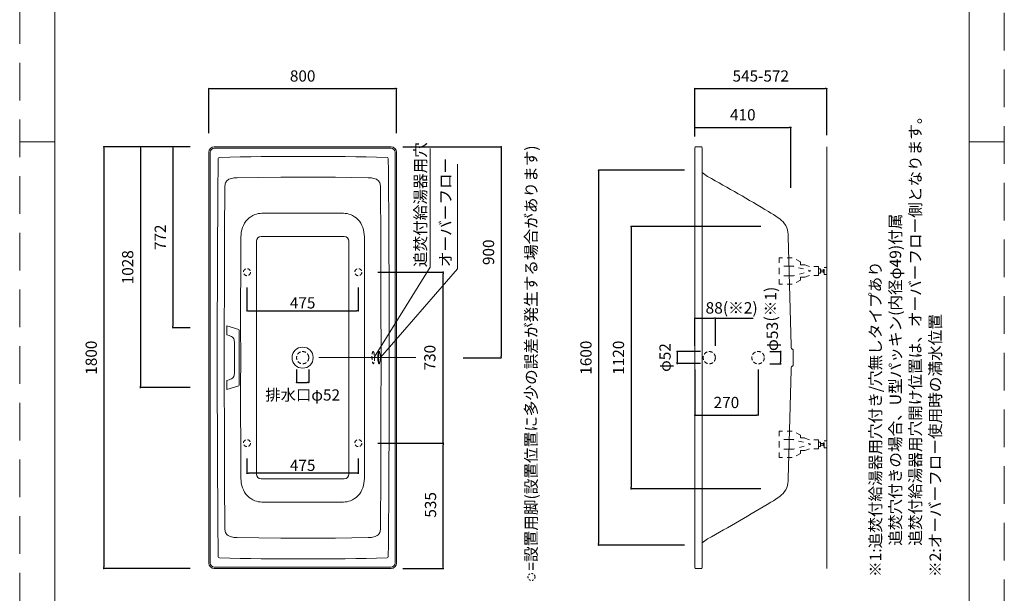
# Model space of a CAD drawing. Units: millimetres. Extents: x -495 to 4200, y -1603 to 5940.
# Drawn here: x 0 to 4200, y 1042 to 3491 of the extents above; entities that cross this region are included whole.
import ezdxf

# ---------------------------------------------------------------- set-up
doc = ezdxf.new("R2010")
doc.units = ezdxf.units.MM
doc.header["$LTSCALE"] = 50.8
doc.header["$PDMODE"] = 1
doc.header["$PDSIZE"] = -2
for name, pattern in [('AI-Linetype-419', [11.151313, 11.148844, -0.002469]), ('AI-Linetype-420', [11.151313, 11.148844, -0.002469]), ('AI-Linetype-421', [11.151313, 11.148844, -0.002469]), ('AI-Linetype-422', [11.151313, 11.148844, -0.002469]), ('AI-Linetype-423', [11.151313, 11.148844, -0.002469]), ('AI-Linetype-424', [11.151313, 11.148844, -0.002469]), ('AI-Linetype-453', [11.151313, 11.148844, -0.002469]), ('AI-Linetype-508', [11.151313, 11.148844, -0.002469]), ('AI-Linetype-509', [11.151313, 11.148844, -0.002469]), ('AI-Linetype-510', [11.151313, 11.148844, -0.002469]), ('AI-Linetype-511', [11.151313, 11.148844, -0.002469]), ('AI-Linetype-512', [11.151313, 11.148844, -0.002469]), ('AI-Linetype-513', [11.151313, 11.148844, -0.002469]), ('AI-Linetype-514', [11.151313, 11.148844, -0.002469]), ('AI-Linetype-515', [11.151313, 11.148844, -0.002469]), ('AI-Linetype-516', [11.151313, 11.148844, -0.002469]), ('AI-Linetype-517', [11.151313, 11.148844, -0.002469]), ('AI-Linetype-518', [11.151313, 11.148844, -0.002469]), ('AI-Linetype-519', [11.151313, 11.148844, -0.002469]), ('AI-Linetype-520', [11.151313, 11.148844, -0.002469]), ('AI-Linetype-521', [11.151313, 11.148844, -0.002469]), ('AI-Linetype-631', [11.151313, 11.148844, -0.002469]), ('AI-Linetype-632', [11.151313, 11.148844, -0.002469]), ('AI-Linetype-633', [11.151313, 11.148844, -0.002469]), ('AI-Linetype-634', [11.151313, 11.148844, -0.002469]), ('AI-Linetype-635', [11.151313, 11.148844, -0.002469]), ('AI-Linetype-636', [11.151313, 11.148844, -0.002469]), ('AI-Linetype-637', [11.151313, 11.148844, -0.002469]), ('AI-Linetype-638', [11.151313, 11.148844, -0.002469]), ('AI-Linetype-639', [11.151313, 11.148844, -0.002469]), ('AI-Linetype-640', [11.151313, 11.148844, -0.002469]), ('AI-Linetype-641', [11.151313, 11.148844, -0.002469]), ('AI-Linetype-642', [11.151313, 11.148844, -0.002469]), ('AI-Linetype-643', [11.151313, 11.148844, -0.002469]), ('AI-Linetype-644', [11.151313, 11.148844, -0.002469]), ('AI-Linetype-645', [11.151313, 11.148844, -0.002469]), ('AI-Linetype-646', [11.151313, 11.148844, -0.002469]), ('AI-Linetype-647', [11.151313, 11.148844, -0.002469]), ('AI-Linetype-648', [11.151313, 11.148844, -0.002469]), ('AI-Linetype-649', [11.151313, 11.148844, -0.002469]), ('AI-Linetype-650', [11.151313, 11.148844, -0.002469]), ('AI-Linetype-651', [11.151313, 11.148844, -0.002469]), ('AI-Linetype-652', [11.151313, 11.148844, -0.002469]), ('AI-Linetype-653', [11.151313, 11.148844, -0.002469]), ('AI-Linetype-654', [11.151313, 11.148844, -0.002469]), ('HIDDEN', [9.525, 6.35, -3.175]), ('STYLE_01', [0.83328, 0.41656, -0.41672]), ('STYLE_11', [0.277778, 0.138889, -0.138889])]:
    doc.linetypes.add(name, pattern=pattern)
doc.layers.add('DIM', color=3, linetype='Continuous', lineweight=13)
doc.layers.add('MODEL', color=7, linetype='Continuous', lineweight=20)
doc.layers.add('PRINT BORDER', color=4, linetype='Continuous', lineweight=20, plot=False)
doc.styles.add('ＭＳ ゴシック', font='msgothic.ttc', dxfattribs={"bigfont": 'ＭＳ ゴシック'})
doc.dimstyles.new('T-form線あり', dxfattribs={"dimtxt": 48, "dimasz": 7, "dimexe": 0, "dimexo": 50, "dimgap": 30, "dimtad": 1, "dimdec": 1, "dimzin": 11, "dimdsep": 46, "dimtxsty": 'ＭＳ ゴシック', "dimblk": 'DOT', "dimcen": 0, "dimazin": 0, "dimtfac": 1, "dimtdec": 1, "dimtix": 1, "dimtmove": 0, "dimatfit": 0, "dimldrblk": 'DOT', "dimfxl": 1, "dimfrac": 2, "dimtolj": 1, "dimtzin": 11, "dimarcsym": 0})
doc.dimstyles.new('Tform長さ固定', dxfattribs={"dimtxt": 48.865234, "dimasz": 7.999512, "dimexe": 0, "dimexo": 50, "dimgap": 0.5, "dimtad": 1, "dimdec": 1, "dimzin": 11, "dimdsep": 46, "dimtxsty": 'ＭＳ ゴシック', "dimblk": 'DOT', "dimcen": 0, "dimazin": 0, "dimtfac": 1, "dimtdec": 1, "dimtix": 1, "dimtmove": 0, "dimatfit": 0, "dimldrblk": 'DOT', "dimfxl": 1, "dimfrac": 2, "dimtolj": 1, "dimtzin": 11, "dimarcsym": 0})

# ---------------------------------------------------------------- blocks, each defined once
blk = doc.blocks.new('グループ-15')
at = {"color": 7, "linetype": 'STYLE_01', "lineweight": 5}
for points in [[(1270.6, -1356.8), (1270.6, -1337.4), (1231.2, -1337.4), (1209.9, -1329.8), (1193.7, -1329.8), (1193.7, -1317), (1158.2, -1300.7), (1102.9, -1300.7), (1102.9, -1356.8)], [(1270.6, -1356.8), (1270.6, -1376.2), (1231.2, -1376.2), (1209.9, -1383.8), (1193.7, -1383.8), (1193.7, -1396.6), (1158.2, -1412.9), (1102.9, -1412.9), (1102.9, -1356.8)]]:
    blk.add_lwpolyline(points, dxfattribs=at)
blk = doc.blocks.new('グループ-16')
at = {"color": 7, "linetype": 'STYLE_01', "lineweight": 5}
for p, q in [((1143.6, -1336.8), (1102.9, -1336.8)), ((1143.6, -1376.8), (1102.9, -1376.8))]:
    blk.add_line(p, q, dxfattribs=at)
at = {"color": 7, "linetype": 'STYLE_01', "lineweight": 5, "flags": 128}
blk.add_lwpolyline([(1143.6, -1336.8), (1163.3, -1336.8), (1237.9, -1356.8), (1163.3, -1376.8), (1143.6, -1376.8)], dxfattribs=at)
at = {"color": 7, "linetype": 'STYLE_01', "lineweight": 5}
for points in [[(1294.3, -1341.8), (1305.3, -1341.8), (1305.3, -1371.8), (1294.3, -1371.8)], [(1270.6, -1347.3), (1278.1, -1347.3), (1278.1, -1366.3), (1270.6, -1366.3)], [(1278.1, -1352.8), (1291.3, -1352.8), (1291.3, -1360.8), (1278.1, -1360.8)], [(1291.3, -1350.2), (1294.3, -1350.2), (1294.3, -1363.4), (1291.3, -1363.4)]]:
    blk.add_lwpolyline(points, close=True, dxfattribs=at)
at = {"color": 20, "linetype": 'Continuous', "lineweight": 5}
blk.add_point((1115.5, -1401.8), dxfattribs=at)
at = {"color": 7}
blk.add_blockref('グループ-15', (0, 0), dxfattribs=at)
blk = doc.blocks.new('_DOT')
at = {"color": 0, "linetype": 'ByBlock', "lineweight": -2}
blk.add_line((-0.5, 0), (-1, 0), dxfattribs=at)
at = {"color": 0, "linetype": 'ByBlock', "lineweight": -2, "const_width": 0.5}
blk.add_lwpolyline([(-0.25, 0, 1), (0.25, 0, 1)], format="xyb", close=True, dxfattribs=at)
blk = doc.blocks.new('*D42')
at = {"layer": 'Defpoints', "color": 0}
for p in [(1181, 2047.8), (1233, 2047.8), (1233, 1942.2)]:
    blk.add_point(p, dxfattribs=at)
at = {"layer": 'DIM', "color": 0, "linetype": 'Continuous', "lineweight": -2}
for p, q in [((1181, 1997.8), (1181, 1942.2)), ((1233, 1997.8), (1233, 1942.2)), ((1188, 1942.2), (1226, 1942.2))]:
    blk.add_line(p, q, dxfattribs=at)
at = {"layer": 'DIM', "color": 0, "lineweight": -2, "xscale": 7, "yscale": 7, "zscale": 7, "rotation": 180}
blk.add_blockref('_DOT', (1181, 1942.2), dxfattribs=at)
at = {"layer": 'DIM', "color": 0, "lineweight": -2, "xscale": 7, "yscale": 7, "zscale": 7}
blk.add_blockref('_DOT', (1233, 1942.2), dxfattribs=at)
at = {"layer": 'DIM', "color": 0, "linetype": 'Continuous', "insert": (1207, 1888.6), "char_height": 48, "attachment_point": 5, "style": 'ＭＳ ゴシック'}
blk.add_mtext('\\A1;排水口φ52', dxfattribs=at)
blk = doc.blocks.new('*D43')
at = {"layer": 'Defpoints', "color": 0}
for p in [(1584, 2947.8), (1841.6, 2047.8), (2053.8, 2047.8)]:
    blk.add_point(p, dxfattribs=at)
at = {"layer": 'DIM', "color": 0, "linetype": 'Continuous', "lineweight": -2}
for p, q in [((1634, 2947.8), (2053.8, 2947.8)), ((2053.8, 2940.8), (2053.8, 2054.8)), ((1891.6, 2047.8), (2053.8, 2047.8))]:
    blk.add_line(p, q, dxfattribs=at)
at = {"layer": 'DIM', "color": 0, "lineweight": -2, "xscale": 7, "yscale": 7, "zscale": 7}
for p, rotation in [((2053.8, 2947.8), 90), ((2053.8, 2047.8), 270)]:
    blk.add_blockref('_DOT', p, dxfattribs=dict(at, rotation=rotation))
at = {"layer": 'DIM', "color": 0, "linetype": 'Continuous', "insert": (1999.8, 2497.8), "char_height": 48, "attachment_point": 5, "rotation": 90, "style": 'ＭＳ ゴシック'}
blk.add_mtext('\\A1;900', dxfattribs=at)
blk = doc.blocks.new('*D44')
at = {"layer": 'Defpoints', "color": 0}
for p in [(1607, 3196.5), (807, 2955.8), (1607, 2955.8)]:
    blk.add_point(p, dxfattribs=at)
at = {"layer": 'DIM', "color": 0, "linetype": 'Continuous', "lineweight": -2}
for p, q in [((807, 3005.8), (807, 3196.5)), ((814, 3196.5), (1600, 3196.5)), ((1607, 3005.8), (1607, 3196.5))]:
    blk.add_line(p, q, dxfattribs=at)
at = {"layer": 'DIM', "color": 0, "lineweight": -2, "xscale": 7, "yscale": 7, "zscale": 7, "rotation": 180}
blk.add_blockref('_DOT', (807, 3196.5), dxfattribs=at)
at = {"layer": 'DIM', "color": 0, "lineweight": -2, "xscale": 7, "yscale": 7, "zscale": 7}
blk.add_blockref('_DOT', (1607, 3196.5), dxfattribs=at)
at = {"layer": 'DIM', "color": 0, "linetype": 'Continuous', "insert": (1207, 3250.5), "char_height": 48, "attachment_point": 5, "style": 'ＭＳ ゴシック'}
blk.add_mtext('\\A1;800', dxfattribs=at)
blk = doc.blocks.new('*D48')
at = {"layer": 'Defpoints', "color": 0}
for p in [(3211.8, 2607.8), (2608.2, 1487.8), (3211.8, 1487.8)]:
    blk.add_point(p, dxfattribs=at)
at = {"layer": 'DIM', "color": 0, "linetype": 'Continuous', "lineweight": -2}
for p, q in [((3161.8, 2607.8), (2608.2, 2607.8)), ((2608.2, 2600.8), (2608.2, 1494.8)), ((3161.8, 1487.8), (2608.2, 1487.8))]:
    blk.add_line(p, q, dxfattribs=at)
at = {"layer": 'DIM', "color": 0, "lineweight": -2, "xscale": 7, "yscale": 7, "zscale": 7}
for p, rotation in [((2608.2, 2607.8), 90), ((2608.2, 1487.8), 270)]:
    blk.add_blockref('_DOT', p, dxfattribs=dict(at, rotation=rotation))
at = {"layer": 'DIM', "color": 0, "linetype": 'Continuous', "insert": (2554.2, 2047.8), "char_height": 48, "attachment_point": 5, "rotation": 90, "style": 'ＭＳ ゴシック'}
blk.add_mtext('\\A1;1120', dxfattribs=at)
blk = doc.blocks.new('*D49')
at = {"layer": 'Defpoints', "color": 0}
for p in [(2885.9, 2847.8), (2469.5, 1247.8), (2885.9, 1247.8)]:
    blk.add_point(p, dxfattribs=at)
at = {"layer": 'DIM', "color": 0, "linetype": 'Continuous', "lineweight": -2}
for p, q in [((2835.9, 2847.8), (2469.5, 2847.8)), ((2469.5, 2840.8), (2469.5, 1254.8)), ((2835.9, 1247.8), (2469.5, 1247.8))]:
    blk.add_line(p, q, dxfattribs=at)
at = {"layer": 'DIM', "color": 0, "lineweight": -2, "xscale": 7, "yscale": 7, "zscale": 7}
for p, rotation in [((2469.5, 2847.8), 90), ((2469.5, 1247.8), 270)]:
    blk.add_blockref('_DOT', p, dxfattribs=dict(at, rotation=rotation))
at = {"layer": 'DIM', "color": 0, "linetype": 'Continuous', "insert": (2415.5, 2047.8), "char_height": 48, "attachment_point": 5, "rotation": 90, "style": 'ＭＳ ゴシック'}
blk.add_mtext('\\A1;1600', dxfattribs=at)
blk = doc.blocks.new('*D50')
at = {"layer": 'Defpoints', "color": 0}
for p in [(3442.7, 3196.5), (2879.6, 2941.7), (3442.7, 2947.8)]:
    blk.add_point(p, dxfattribs=at)
at = {"layer": 'DIM', "color": 0, "linetype": 'Continuous', "lineweight": -2}
for p, q in [((2879.6, 2991.7), (2879.6, 3196.5)), ((2886.6, 3196.5), (3435.7, 3196.5)), ((3442.7, 2997.8), (3442.7, 3196.5))]:
    blk.add_line(p, q, dxfattribs=at)
at = {"layer": 'DIM', "color": 0, "lineweight": -2, "xscale": 7, "yscale": 7, "zscale": 7, "rotation": 180}
blk.add_blockref('_DOT', (2879.6, 3196.5), dxfattribs=at)
at = {"layer": 'DIM', "color": 0, "lineweight": -2, "xscale": 7, "yscale": 7, "zscale": 7}
blk.add_blockref('_DOT', (3442.7, 3196.5), dxfattribs=at)
at = {"layer": 'DIM', "color": 0, "linetype": 'Continuous', "insert": (3161.1, 3250.5), "char_height": 48, "attachment_point": 5, "style": 'ＭＳ ゴシック'}
blk.add_mtext('\\A1;545-572', dxfattribs=at)
blk = doc.blocks.new('*D52')
at = {"layer": 'Defpoints', "color": 0}
for p in [(3289.6, 3030.8), (2879.6, 2941.8), (3289.6, 2722.5)]:
    blk.add_point(p, dxfattribs=at)
at = {"layer": 'DIM', "color": 0, "linetype": 'Continuous', "lineweight": -2}
for p, q in [((2879.6, 2991.8), (2879.6, 3030.8)), ((2886.6, 3030.8), (3282.6, 3030.8)), ((3289.6, 2772.5), (3289.6, 3030.8))]:
    blk.add_line(p, q, dxfattribs=at)
at = {"layer": 'DIM', "color": 0, "lineweight": -2, "xscale": 7, "yscale": 7, "zscale": 7, "rotation": 180}
blk.add_blockref('_DOT', (2879.6, 3030.8), dxfattribs=at)
at = {"layer": 'DIM', "color": 0, "lineweight": -2, "xscale": 7, "yscale": 7, "zscale": 7}
blk.add_blockref('_DOT', (3289.6, 3030.8), dxfattribs=at)
at = {"layer": 'DIM', "color": 0, "linetype": 'Continuous', "insert": (3084.6, 3084.8), "char_height": 48, "attachment_point": 5, "style": 'ＭＳ ゴシック'}
blk.add_mtext('\\A1;410', dxfattribs=at)
blk = doc.blocks.new('*D53')
at = {"layer": 'Defpoints', "color": 0}
for p in [(2954.6, 2074.3), (2804.7, 2022.3), (2954.6, 2022.3)]:
    blk.add_point(p, dxfattribs=at)
at = {"layer": 'DIM', "color": 0, "linetype": 'Continuous', "lineweight": -2}
for p, q in [((2904.6, 2074.3), (2804.7, 2074.3)), ((2804.7, 2067.3), (2804.7, 2029.3)), ((2904.6, 2022.3), (2804.7, 2022.3))]:
    blk.add_line(p, q, dxfattribs=at)
at = {"layer": 'DIM', "color": 0, "lineweight": -2, "xscale": 7, "yscale": 7, "zscale": 7}
for p, rotation in [((2804.7, 2074.3), 90), ((2804.7, 2022.3), 270)]:
    blk.add_blockref('_DOT', p, dxfattribs=dict(at, rotation=rotation))
at = {"layer": 'DIM', "color": 0, "linetype": 'Continuous', "insert": (2752.8, 2048.3), "char_height": 48, "attachment_point": 5, "rotation": 90, "style": 'ＭＳ ゴシック'}
blk.add_mtext('\\A1;φ52', dxfattribs=at)
blk = doc.blocks.new('*D55')
at = {"layer": 'Defpoints', "color": 0}
for p in [(3150, 2074.4), (3150, 2021.4), (3245.7, 2021.4)]:
    blk.add_point(p, dxfattribs=at)
at = {"layer": 'DIM', "color": 0, "linetype": 'Continuous', "lineweight": -2}
for p, q in [((3200, 2074.4), (3245.7, 2074.4)), ((3245.7, 2066.4), (3245.7, 2029.4)), ((3200, 2021.4), (3245.7, 2021.4))]:
    blk.add_line(p, q, dxfattribs=at)
at = {"layer": 'DIM', "color": 0, "lineweight": -2, "xscale": 7.99951171875, "yscale": 7.99951171875, "zscale": 7.99951171875}
for p, rotation in [((3245.7, 2074.4), 90), ((3245.7, 2021.4), 270)]:
    blk.add_blockref('_DOT', p, dxfattribs=dict(at, rotation=rotation))
at = {"layer": 'DIM', "color": 0, "linetype": 'Continuous', "insert": (3210.1, 2138.4), "char_height": 48.87, "attachment_point": 5, "rotation": 90, "style": 'ＭＳ ゴシック'}
blk.add_mtext('\\A1;φ53', dxfattribs=at)
blk = doc.blocks.new('*D61')
at = {"layer": 'Defpoints', "color": 0}
for p in [(777.3, 2947.8), (514.8, 1919.8), (777.3, 1919.8)]:
    blk.add_point(p, dxfattribs=at)
at = {"layer": 'DIM', "color": 0, "linetype": 'Continuous', "lineweight": -2}
for p, q in [((727.3, 2947.8), (514.8, 2947.8)), ((514.8, 2940.8), (514.8, 1926.8)), ((727.3, 1919.8), (514.8, 1919.8))]:
    blk.add_line(p, q, dxfattribs=at)
at = {"layer": 'DIM', "color": 0, "lineweight": -2, "xscale": 7, "yscale": 7, "zscale": 7}
for p, rotation in [((514.8, 2947.8), 90), ((514.8, 1919.8), 270)]:
    blk.add_blockref('_DOT', p, dxfattribs=dict(at, rotation=rotation))
at = {"layer": 'DIM', "color": 0, "linetype": 'Continuous', "insert": (460.8, 2433.8), "char_height": 48, "attachment_point": 5, "rotation": 90, "style": 'ＭＳ ゴシック'}
blk.add_mtext('\\A1;1028', dxfattribs=at)
blk = doc.blocks.new('*D62')
at = {"layer": 'Defpoints', "color": 0}
for p in [(777.3, 2947.8), (359.1, 1147.8), (777.3, 1147.8)]:
    blk.add_point(p, dxfattribs=at)
at = {"layer": 'DIM', "color": 0, "linetype": 'Continuous', "lineweight": -2}
for p, q in [((727.3, 2947.8), (359.1, 2947.8)), ((359.1, 2940.8), (359.1, 1154.8)), ((727.3, 1147.8), (359.1, 1147.8))]:
    blk.add_line(p, q, dxfattribs=at)
at = {"layer": 'DIM', "color": 0, "lineweight": -2, "xscale": 7, "yscale": 7, "zscale": 7}
for p, rotation in [((359.1, 2947.8), 90), ((359.1, 1147.8), 270)]:
    blk.add_blockref('_DOT', p, dxfattribs=dict(at, rotation=rotation))
at = {"layer": 'DIM', "color": 0, "linetype": 'Continuous', "insert": (305.1, 2047.8), "char_height": 48, "attachment_point": 5, "rotation": 90, "style": 'ＭＳ ゴシック'}
blk.add_mtext('\\A1;1800', dxfattribs=at)
blk = doc.blocks.new('*D63')
at = {"layer": 'Defpoints', "color": 0}
for p in [(777.3, 2947.8), (653.6, 2175.8), (777.3, 2175.8)]:
    blk.add_point(p, dxfattribs=at)
at = {"layer": 'DIM', "color": 0, "linetype": 'Continuous', "lineweight": -2}
for p, q in [((727.3, 2947.8), (653.6, 2947.8)), ((653.6, 2940.8), (653.6, 2182.8)), ((727.3, 2175.8), (653.6, 2175.8))]:
    blk.add_line(p, q, dxfattribs=at)
at = {"layer": 'DIM', "color": 0, "lineweight": -2, "xscale": 7, "yscale": 7, "zscale": 7}
for p, rotation in [((653.6, 2947.8), 90), ((653.6, 2175.8), 270)]:
    blk.add_blockref('_DOT', p, dxfattribs=dict(at, rotation=rotation))
at = {"layer": 'DIM', "color": 0, "linetype": 'Continuous', "insert": (599.6, 2561.8), "char_height": 48, "attachment_point": 5, "rotation": 90, "style": 'ＭＳ ゴシック'}
blk.add_mtext('\\A1;772', dxfattribs=at)
blk = doc.blocks.new('*D64')
at = {"layer": 'Defpoints', "color": 0}
for p in [(2967.6, 2216.2), (2879.6, 2047.8), (2967.6, 2047.8)]:
    blk.add_point(p, dxfattribs=at)
at = {"layer": 'DIM', "color": 0, "linetype": 'Continuous', "lineweight": -2}
for p, q in [((2879.6, 2097.8), (2879.6, 2216.2)), ((2886.6, 2216.2), (2960.6, 2216.2)), ((2967.6, 2097.8), (2967.6, 2216.2)), ((2967.6, 2216.2), (3129.3, 2216.2))]:
    blk.add_line(p, q, dxfattribs=at)
at = {"layer": 'DIM', "color": 0, "lineweight": -2, "xscale": 7, "yscale": 7, "zscale": 7, "rotation": 180}
blk.add_blockref('_DOT', (2879.6, 2216.2), dxfattribs=at)
at = {"layer": 'DIM', "color": 0, "lineweight": -2, "xscale": 7, "yscale": 7, "zscale": 7}
blk.add_blockref('_DOT', (2967.6, 2216.2), dxfattribs=at)
at = {"layer": 'DIM', "color": 0, "linetype": 'Continuous', "insert": (3083.7, 2270.2), "char_height": 48, "attachment_point": 5, "style": 'ＭＳ ゴシック'}
blk.add_mtext('\\A1; ', dxfattribs=at)
blk = doc.blocks.new('*D68')
at = {"layer": 'Defpoints', "color": 0}
for p in [(2879.6, 2047.8), (3149.6, 2047.8), (3149.6, 1802.5)]:
    blk.add_point(p, dxfattribs=at)
at = {"layer": 'DIM', "color": 0, "linetype": 'Continuous', "lineweight": -2}
for p, q in [((2879.6, 1997.8), (2879.6, 1802.5)), ((3149.6, 1997.8), (3149.6, 1802.5)), ((2886.6, 1802.5), (3142.6, 1802.5))]:
    blk.add_line(p, q, dxfattribs=at)
at = {"layer": 'DIM', "color": 0, "lineweight": -2, "xscale": 7, "yscale": 7, "zscale": 7, "rotation": 180}
blk.add_blockref('_DOT', (2879.6, 1802.5), dxfattribs=at)
at = {"layer": 'DIM', "color": 0, "lineweight": -2, "xscale": 7, "yscale": 7, "zscale": 7}
blk.add_blockref('_DOT', (3149.6, 1802.5), dxfattribs=at)
at = {"layer": 'DIM', "color": 0, "linetype": 'Continuous', "insert": (3014.6, 1856.5), "char_height": 48, "attachment_point": 5, "style": 'ＭＳ ゴシック'}
blk.add_mtext('\\A1;270', dxfattribs=at)
blk = doc.blocks.new('*D78')
at = {"layer": 'Defpoints', "color": 0}
for p in [(969.5, 2397.9), (1444.5, 2397.8), (1444.5, 2247.8)]:
    blk.add_point(p, dxfattribs=at)
at = {"layer": 'DIM', "color": 0, "linetype": 'Continuous', "lineweight": -2}
for p, q in [((969.5, 2347.9), (969.5, 2247.8)), ((1444.5, 2347.8), (1444.5, 2247.8)), ((976.5, 2247.8), (1437.5, 2247.8))]:
    blk.add_line(p, q, dxfattribs=at)
at = {"layer": 'DIM', "color": 0, "lineweight": -2, "xscale": 7, "yscale": 7, "zscale": 7, "rotation": 180}
blk.add_blockref('_DOT', (969.5, 2247.8), dxfattribs=at)
at = {"layer": 'DIM', "color": 0, "lineweight": -2, "xscale": 7, "yscale": 7, "zscale": 7}
blk.add_blockref('_DOT', (1444.5, 2247.8), dxfattribs=at)
at = {"layer": 'DIM', "color": 0, "linetype": 'Continuous', "insert": (1207, 2281.8), "char_height": 48, "attachment_point": 5, "style": 'ＭＳ ゴシック'}
blk.add_mtext('\\A1;475', dxfattribs=at)
blk = doc.blocks.new('*D79')
at = {"layer": 'Defpoints', "color": 0}
for p in [(1477, 2412.8), (1806.5, 2412.8), (1477, 1682.8)]:
    blk.add_point(p, dxfattribs=at)
at = {"layer": 'DIM', "color": 0, "linetype": 'Continuous', "lineweight": -2}
for p, q in [((1527, 2412.8), (1806.5, 2412.8)), ((1806.5, 1689.8), (1806.5, 2405.8)), ((1527, 1682.8), (1806.5, 1682.8))]:
    blk.add_line(p, q, dxfattribs=at)
at = {"layer": 'DIM', "color": 0, "lineweight": -2, "xscale": 7, "yscale": 7, "zscale": 7}
for p, rotation in [((1806.5, 2412.8), 90), ((1806.5, 1682.8), 270)]:
    blk.add_blockref('_DOT', p, dxfattribs=dict(at, rotation=rotation))
at = {"layer": 'DIM', "color": 0, "linetype": 'Continuous', "insert": (1749.6, 2047.8), "char_height": 48, "attachment_point": 5, "rotation": 90, "style": 'ＭＳ ゴシック'}
blk.add_mtext('\\A1;730', dxfattribs=at)
blk = doc.blocks.new('*D80')
at = {"layer": 'Defpoints', "color": 0}
for p in [(1477, 1682.8), (1806.5, 1682.8), (1584, 1147.8)]:
    blk.add_point(p, dxfattribs=at)
at = {"layer": 'DIM', "color": 0, "linetype": 'Continuous', "lineweight": -2}
for p, q in [((1527, 1682.8), (1806.5, 1682.8)), ((1806.5, 1154.8), (1806.5, 1675.8)), ((1634, 1147.8), (1806.5, 1147.8))]:
    blk.add_line(p, q, dxfattribs=at)
at = {"layer": 'DIM', "color": 0, "lineweight": -2, "xscale": 7, "yscale": 7, "zscale": 7}
for p, rotation in [((1806.5, 1682.8), 90), ((1806.5, 1147.8), 270)]:
    blk.add_blockref('_DOT', p, dxfattribs=dict(at, rotation=rotation))
at = {"layer": 'DIM', "color": 0, "linetype": 'Continuous', "insert": (1752.5, 1419.3), "char_height": 48, "attachment_point": 5, "rotation": 90, "style": 'ＭＳ ゴシック'}
blk.add_mtext('\\A1;535', dxfattribs=at)
blk = doc.blocks.new('*D81')
at = {"layer": 'Defpoints', "color": 0}
for p in [(969.5, 1667.8), (1444.5, 1667.8), (969.5, 1554.3)]:
    blk.add_point(p, dxfattribs=at)
at = {"layer": 'DIM', "color": 0, "linetype": 'Continuous', "lineweight": -2}
for p, q in [((969.5, 1617.8), (969.5, 1554.3)), ((1444.5, 1617.8), (1444.5, 1554.3)), ((1437.5, 1554.3), (976.5, 1554.3))]:
    blk.add_line(p, q, dxfattribs=at)
at = {"layer": 'DIM', "color": 0, "lineweight": -2, "xscale": 7, "yscale": 7, "zscale": 7, "rotation": 180}
blk.add_blockref('_DOT', (969.5, 1554.3), dxfattribs=at)
at = {"layer": 'DIM', "color": 0, "lineweight": -2, "xscale": 7, "yscale": 7, "zscale": 7}
blk.add_blockref('_DOT', (1444.5, 1554.3), dxfattribs=at)
at = {"layer": 'DIM', "color": 0, "linetype": 'Continuous', "insert": (1207, 1588.3), "char_height": 48, "attachment_point": 5, "style": 'ＭＳ ゴシック'}
blk.add_mtext('\\A1;475', dxfattribs=at)

msp = doc.modelspace()

# ---------------------------------------------------------------- linework, layer by layer
at = {"layer": 'DIM', "linetype": 'Continuous'}
for p, q in [((1750.39, 2434.42), (1750.39, 2940.14)), ((1867.28, 2426.98), (1867.28, 2874.58)), ((1513.2, 2051.94), (1750.39, 2434.42)), ((1538.5, 2047.84), (1867.28, 2426.98)), ((1690.47, 2047.84), (1276.61, 2047.84))]:
    msp.add_line(p, q, dxfattribs=at)
at = {"layer": 'DIM', "linetype": 'HIDDEN', "ltscale": 0.05}
msp.add_circle((3149.66, 2047.84), 26.5, dxfattribs=at)
at = {"layer": 'DIM', "color": 7, "linetype": 'STYLE_11'}
msp.add_circle((2183.2, 1111.45), 15, dxfattribs=at)
at = {"layer": 'MODEL'}
for p, q in [((1584, 2947.84), (830, 2947.84)), ((1584, 2941.84), (830, 2941.84)), ((2879.61, 1153.84), (2879.61, 2941.84)), ((2885.61, 2947.84), (2905.61, 2947.84)), ((2911.61, 2941.84), (2911.61, 2932.84)), ((807, 1170.84), (807, 2924.84)), ((813, 1170.84), (813, 2924.84)), ((1601, 2924.84), (1601, 1170.84)), ((1607, 2924.84), (1607, 1170.84)), ((1032.89, 2664.29), (1381.11, 2664.29)), ((3194.64, 2671.21), (3204.75, 2665.16)), ((943.67, 2563.26), (943.67, 2513.26)), ((1384.5, 2564.84), (1029.5, 2564.84)), ((1470.34, 2563.26), (1470.34, 2513.26)), ((3290.83, 2100.28), (3278.66, 2564.92)), ((1009.5, 2544.84), (1009.5, 1550.84)), ((1404.5, 2544.84), (1404.5, 1550.84)), ((3291.04, 2091.72), (3290.83, 2100.28)), ((3295.53, 2084.13), (3295.82, 2083.96)), ((3299.82, 2018.65), (3299.82, 2077.04)), ((3290.83, 1995.41), (3278.66, 1530.76)), ((3291.04, 2003.96), (3290.83, 1995.41)), ((3295.53, 2011.56), (3295.82, 2011.72)), ((943.67, 1532.42), (943.67, 1582.42)), ((1470.34, 1532.42), (1470.34, 1582.42)), ((1384.5, 1530.84), (1029.5, 1530.84)), ((1032.89, 1431.4), (1381.11, 1431.4)), ((1584, 1153.84), (830, 1153.84)), ((1584, 1147.84), (830, 1147.84)), ((2885.61, 1147.84), (2905.61, 1147.84)), ((2911.61, 1153.84), (2911.61, 1162.84))]:
    msp.add_line(p, q, dxfattribs=at)
at = {"layer": 'MODEL', "linetype": 'AI-Linetype-453'}
msp.add_line((3442.67, 2947.84), (3442.67, 1147.84), dxfattribs=at)
at = {"layer": 'MODEL', "linetype": 'Continuous'}
msp.add_line((2911.61, 2932.84), (2911.61, 1162.84), dxfattribs=at)
at = {"layer": 'MODEL', "linetype": 'AI-Linetype-650'}
msp.add_line((883.03, 2183.8), (883.03, 2144.84), dxfattribs=at)
at = {"layer": 'MODEL', "linetype": 'AI-Linetype-509'}
msp.add_line((884.09, 2183.8), (884.09, 2144.83), dxfattribs=at)
at = {"layer": 'MODEL', "linetype": 'AI-Linetype-510'}
msp.add_line((935.12, 2168.45), (884.09, 2183.8), dxfattribs=at)
at = {"layer": 'MODEL', "linetype": 'AI-Linetype-520'}
msp.add_line((884.09, 2144.83), (893.56, 2141.98), dxfattribs=at)
at = {"layer": 'MODEL', "linetype": 'AI-Linetype-521'}
msp.add_line((936.67, 2155.6), (936.55, 2166.38), dxfattribs=at)
at = {"layer": 'MODEL', "linetype": 'AI-Linetype-652'}
msp.add_line((936.62, 2162.49), (936.56, 2166.53), dxfattribs=at)
at = {"layer": 'MODEL', "linetype": 'AI-Linetype-653'}
msp.add_line((936.69, 2152.71), (936.64, 2159.24), dxfattribs=at)
at = {"layer": 'MODEL', "linetype": 'AI-Linetype-422'}
msp.add_line((936.67, 2145.61), (936.68, 2152.71), dxfattribs=at)
at = {"layer": 'MODEL', "linetype": 'AI-Linetype-423'}
msp.add_line((936.67, 2142.97), (936.67, 2145.61), dxfattribs=at)
at = {"layer": 'MODEL', "linetype": 'AI-Linetype-424'}
msp.add_line((936.67, 2140.32), (936.67, 2142.97), dxfattribs=at)
at = {"layer": 'MODEL', "linetype": 'AI-Linetype-651'}
msp.add_line((936.7, 2138.95), (936.69, 2152.71), dxfattribs=at)
at = {"layer": 'MODEL', "linetype": 'AI-Linetype-519'}
msp.add_line((893.56, 2141.98), (899.16, 2140.2), dxfattribs=at)
at = {"layer": 'MODEL', "linetype": 'AI-Linetype-518'}
msp.add_line((899.16, 2140.2), (903.89, 2138.22), dxfattribs=at)
at = {"layer": 'MODEL', "linetype": 'AI-Linetype-517'}
msp.add_line((903.89, 2138.22), (907.77, 2135.75), dxfattribs=at)
at = {"layer": 'MODEL', "linetype": 'AI-Linetype-516'}
msp.add_line((907.77, 2135.75), (910.84, 2132.65), dxfattribs=at)
at = {"layer": 'MODEL', "linetype": 'AI-Linetype-515'}
msp.add_line((910.84, 2132.65), (913.12, 2128.95), dxfattribs=at)
at = {"layer": 'MODEL', "linetype": 'AI-Linetype-514'}
msp.add_line((913.12, 2128.95), (914.62, 2124.79), dxfattribs=at)
at = {"layer": 'MODEL', "linetype": 'AI-Linetype-513'}
msp.add_line((914.62, 2124.79), (915.48, 2120.14), dxfattribs=at)
at = {"layer": 'MODEL', "linetype": 'AI-Linetype-512'}
msp.add_line((915.48, 2120.14), (915.83, 2115.03), dxfattribs=at)
at = {"layer": 'MODEL', "linetype": 'AI-Linetype-511'}
msp.add_line((915.83, 2115.03), (915.9, 2109.35), dxfattribs=at)
at = {"layer": 'MODEL', "linetype": 'AI-Linetype-508'}
msp.add_line((915.9, 2047.83), (915.9, 2109.35), dxfattribs=at)
at = {"layer": 'MODEL', "linetype": 'AI-Linetype-654'}
msp.add_line((936.7, 2047.83), (936.7, 2138.95), dxfattribs=at)
at = {"layer": 'MODEL', "linetype": 'AI-Linetype-636'}
msp.add_line((915.89, 2047.83), (915.89, 1986.33), dxfattribs=at)
at = {"layer": 'MODEL', "linetype": 'AI-Linetype-635'}
msp.add_line((936.7, 2047.83), (936.7, 1956.72), dxfattribs=at)
at = {"layer": 'MODEL', "linetype": 'AI-Linetype-641'}
msp.add_line((914.62, 1970.9), (915.47, 1975.55), dxfattribs=at)
at = {"layer": 'MODEL', "linetype": 'AI-Linetype-640'}
msp.add_line((915.47, 1975.55), (915.83, 1980.66), dxfattribs=at)
at = {"layer": 'MODEL', "linetype": 'AI-Linetype-639'}
msp.add_line((915.83, 1980.66), (915.89, 1986.33), dxfattribs=at)
at = {"layer": 'MODEL', "linetype": 'AI-Linetype-631'}
msp.add_line((883.03, 1911.88), (883.03, 1950.85), dxfattribs=at)
at = {"layer": 'MODEL', "linetype": 'AI-Linetype-648'}
msp.add_line((884.09, 1950.85), (893.56, 1953.71), dxfattribs=at)
at = {"layer": 'MODEL', "linetype": 'AI-Linetype-637'}
msp.add_line((884.09, 1911.88), (884.09, 1950.85), dxfattribs=at)
at = {"layer": 'MODEL', "linetype": 'AI-Linetype-647'}
msp.add_line((893.56, 1953.71), (899.17, 1955.48), dxfattribs=at)
at = {"layer": 'MODEL', "linetype": 'AI-Linetype-646'}
msp.add_line((899.17, 1955.48), (903.88, 1957.47), dxfattribs=at)
at = {"layer": 'MODEL', "linetype": 'AI-Linetype-645'}
msp.add_line((903.88, 1957.47), (907.77, 1959.95), dxfattribs=at)
at = {"layer": 'MODEL', "linetype": 'AI-Linetype-644'}
msp.add_line((907.77, 1959.95), (910.85, 1963.04), dxfattribs=at)
at = {"layer": 'MODEL', "linetype": 'AI-Linetype-643'}
msp.add_line((910.85, 1963.04), (913.13, 1966.72), dxfattribs=at)
at = {"layer": 'MODEL', "linetype": 'AI-Linetype-642'}
msp.add_line((913.13, 1966.72), (914.62, 1970.9), dxfattribs=at)
at = {"layer": 'MODEL', "linetype": 'AI-Linetype-649'}
msp.add_line((936.67, 1940.08), (936.56, 1929.29), dxfattribs=at)
at = {"layer": 'MODEL', "linetype": 'AI-Linetype-633'}
msp.add_line((936.62, 1933.2), (936.56, 1929.15), dxfattribs=at)
at = {"layer": 'MODEL', "linetype": 'AI-Linetype-634'}
msp.add_line((936.69, 1942.97), (936.64, 1936.43), dxfattribs=at)
at = {"layer": 'MODEL', "linetype": 'AI-Linetype-421'}
msp.add_line((936.67, 1955.34), (936.67, 1952.69), dxfattribs=at)
at = {"layer": 'MODEL', "linetype": 'AI-Linetype-420'}
msp.add_line((936.67, 1952.69), (936.67, 1950.06), dxfattribs=at)
at = {"layer": 'MODEL', "linetype": 'AI-Linetype-419'}
msp.add_line((936.67, 1950.06), (936.68, 1942.97), dxfattribs=at)
at = {"layer": 'MODEL', "linetype": 'AI-Linetype-632'}
msp.add_line((936.7, 1956.72), (936.69, 1942.97), dxfattribs=at)
at = {"layer": 'MODEL', "linetype": 'AI-Linetype-638'}
msp.add_line((935.11, 1927.23), (884.09, 1911.88), dxfattribs=at)
at = {"layer": 'MODEL', "color": 7, "linetype": 'Continuous', "flags": 128}
msp.add_lwpolyline([(4050, 5790), (150, 5790), (150, 190), (4050, 190), (4050, 5790)], dxfattribs=at)
at = {"layer": 'MODEL'}
for points in [[(875.59, 2780.9), (875.87, 2785.74), (876.7, 2790.4), (878.13, 2794.71), (880.12, 2798.55), (882.61, 2801.88), (885.5, 2804.74), (888.73, 2807.17), (892.25, 2809.22), (897.33, 2811.43), (902.79, 2813.12), (908.61, 2814.36), (913.17, 2815.03), (917.9, 2815.51), (922.76, 2815.82), (927.7, 2815.99)], [(1486.31, 2815.99), (1346.72, 2817.96), (1207.01, 2818.62), (1113.86, 2818.33), (1020.75, 2817.45), (927.7, 2815.99)], [(1486.31, 2815.99), (1491.15, 2815.82), (1495.95, 2815.52), (1500.65, 2815.05), (1505.23, 2814.39), (1511.08, 2813.15), (1516.61, 2811.45), (1521.75, 2809.22), (1525.3, 2807.15), (1528.55, 2804.7), (1531.45, 2801.83), (1533.92, 2798.49), (1535.89, 2794.67), (1537.31, 2790.39), (1538.13, 2785.75), (1538.42, 2780.9)], [(875.59, 2780.9), (874.13, 2572.76), (873.15, 2364.55), (872.66, 2156.34)], [(1538.42, 2780.9), (1540.08, 2536.59), (1541.08, 2292.22), (1541.42, 2047.84)], [(3204.75, 2665.2), (3215.23, 2658.87), (3225.61, 2652.38), (3235.73, 2645.52), (3243.16, 2639.9), (3250.22, 2633.8), (3256.74, 2627.16), (3262.54, 2619.92), (3267.65, 2611.67), (3271.74, 2602.84), (3274.8, 2593.63), (3276.86, 2584.19), (3278.11, 2574.58), (3278.66, 2564.92)], [(971.83, 2637.86), (965.18, 2630.11), (959.42, 2621.68), (954.57, 2612.71), (950.63, 2603.3), (947.59, 2593.56), (945.43, 2583.59), (944.13, 2573.46), (943.67, 2563.26)], [(1470.34, 2563.26), (1469.88, 2573.46), (1468.58, 2583.59), (1466.42, 2593.56), (1463.38, 2603.3), (1459.44, 2612.71), (1454.59, 2621.68), (1448.82, 2630.11), (1442.18, 2637.86)], [(943.67, 2513.26), (942.56, 2178.99), (942.61, 2047.84)], [(1471.39, 2047.84), (1471.45, 2178.99), (1470.34, 2513.26)], [(872.66, 2156.34), (872.59, 2047.86), (872.59, 2047.84)], [(1527.25, 2047.84), (1527.33, 2052.18), (1527.57, 2056.42), (1527.96, 2060.42), (1528.5, 2064.06), (1529.15, 2067.24), (1529.92, 2069.87), (1530.77, 2071.88), (1531.67, 2073.2), (1532.61, 2073.81), (1533.56, 2073.67), (1534.49, 2072.81), (1535.36, 2071.23), (1536.17, 2068.99), (1536.89, 2066.15), (1537.49, 2062.79), (1537.96, 2059.01), (1538.29, 2054.91), (1538.44, 2051.41), (1538.5, 2047.84)], [(1530.2, 2047.84), (1530.19, 2049.49), (1530.33, 2053.82), (1530.63, 2057.99), (1531.08, 2061.86), (1531.66, 2065.34), (1532.36, 2068.32), (1533.16, 2070.72), (1534.04, 2072.47), (1534.4, 2072.88)], [(872.66, 1939.34), (872.59, 2047.83), (872.59, 2047.84)], [(943.67, 1582.42), (942.56, 1916.69), (942.61, 2047.84)], [(1471.39, 2047.84), (1471.45, 1916.69), (1470.34, 1582.42)], [(1527.25, 2047.84), (1527.33, 2043.51), (1527.57, 2039.27), (1527.96, 2035.27), (1528.5, 2031.63), (1529.15, 2028.45), (1529.92, 2025.82), (1530.77, 2023.81), (1531.67, 2022.49), (1532.61, 2021.88), (1533.56, 2022.02), (1534.49, 2022.88), (1535.36, 2024.46), (1536.17, 2026.69), (1536.89, 2029.54), (1537.49, 2032.89), (1537.96, 2036.68), (1538.29, 2040.78), (1538.44, 2044.28), (1538.5, 2047.84)], [(1530.2, 2047.84), (1530.19, 2046.2), (1530.33, 2041.86), (1530.63, 2037.7), (1531.08, 2033.82), (1531.66, 2030.35), (1532.36, 2027.37), (1533.16, 2024.97), (1534.04, 2023.22), (1534.4, 2022.8)], [(1538.42, 1314.79), (1540.08, 1559.1), (1541.08, 1803.47), (1541.42, 2047.84)], [(875.59, 1314.79), (874.13, 1522.93), (873.15, 1731.14), (872.66, 1939.34)], [(971.83, 1457.83), (965.18, 1465.58), (959.42, 1474.01), (954.57, 1482.98), (950.63, 1492.39), (947.59, 1502.12), (945.43, 1512.09), (944.13, 1522.22), (943.67, 1532.42)], [(1470.34, 1532.42), (1469.88, 1522.22), (1468.58, 1512.09), (1466.42, 1502.12), (1463.38, 1492.39), (1459.44, 1482.98), (1454.59, 1474.01), (1448.82, 1465.58), (1442.18, 1457.83)], [(3204.75, 1430.49), (3215.23, 1436.81), (3225.61, 1443.31), (3235.73, 1450.17), (3243.16, 1455.78), (3250.22, 1461.88), (3256.74, 1468.53), (3262.54, 1475.77), (3267.65, 1484.01), (3271.74, 1492.84), (3274.8, 1502.06), (3276.86, 1511.5), (3278.11, 1521.1), (3278.66, 1530.76)], [(875.59, 1314.79), (875.87, 1309.95), (876.7, 1305.29), (878.13, 1300.97), (880.12, 1297.14), (882.61, 1293.8), (885.5, 1290.95), (888.73, 1288.52), (892.25, 1286.47), (897.33, 1284.26), (902.79, 1282.57), (908.61, 1281.33), (913.17, 1280.66), (917.9, 1280.18), (922.76, 1279.87), (927.7, 1279.7)], [(1486.31, 1279.7), (1491.15, 1279.86), (1495.95, 1280.17), (1500.65, 1280.64), (1505.23, 1281.3), (1511.08, 1282.53), (1516.61, 1284.23), (1521.75, 1286.46), (1525.3, 1288.53), (1528.55, 1290.98), (1531.45, 1293.86), (1533.92, 1297.19), (1535.89, 1301.02), (1537.31, 1305.3), (1538.13, 1309.94), (1538.42, 1314.79)], [(1486.31, 1279.7), (1346.72, 1277.72), (1207.01, 1277.06), (1113.86, 1277.36), (1020.75, 1278.24), (927.7, 1279.7)]]:
    msp.add_lwpolyline(points, dxfattribs=at)
at = {"layer": 'MODEL', "linetype": 'HIDDEN', "ltscale": 0.05}
for centre, radius in [((969.47, 2412.84), 15), ((1444.47, 2412.84), 15), ((1207, 2047.84), 26), ((2941.61, 2047.84), 26), ((969.47, 1682.84), 15), ((1444.47, 1682.84), 15)]:
    msp.add_circle(centre, radius, dxfattribs=at)
at = {"layer": 'MODEL'}
msp.add_circle((1207, 2047.84), 45, dxfattribs=at)
for centre, radius, start, end in [((830, 2924.84), 23, 90, 180), ((830, 2924.84), 17, 90, 180), ((1584, 2924.84), 23, 0, 90), ((1584, 2924.84), 17, 0, 90), ((2885.61, 2941.84), 6, 89.99533, 181.79792), ((2905.61, 2941.84), 6, 359.99533, 90.00466), ((851.75, 2897.92), 5, 91.35001, 179.45865), ((1206.97, -12183.32), 15090.42, 88.63147, 91.349291), ((1567.26, 2897.8), 5, 0.54135, 88.63147), ((90871.45, 2047.84), 90028.71, 179.458954, 179.999992), ((-88452.44, 2047.84), 90028.71, 360, 0.540985), ((2980.77, 2906.47), 97, 224.52362, 241.09575), ((-753.96, -3876.09), 7645.82, 58.906333, 61.162034), ((1033.78, 2578.8), 85.59, 111.50309, 136.37171), ((1033.55, 2578.53), 85.76, 90.43891, 111.29241), ((1380.46, 2578.53), 85.76, 68.70746, 89.56122), ((1380.23, 2578.8), 85.59, 43.62827, 68.49692), ((1029.5, 2544.84), 20, 90, 180), ((1384.5, 2544.84), 20, 0, 90), ((3300.03, 2091.92), 9, 181.25967, 239.99614), ((3291.82, 2077.04), 8, 0.00174, 59.99789), ((90871.45, 2047.85), 90028.71, 180, 180.541039), ((-88452.44, 2047.85), 90028.71, 359.459015, 360), ((3291.82, 2018.65), 8, 300.00186, 359.9978), ((3300.03, 2003.76), 9, 120.00404, 178.74071), ((1029.5, 1550.84), 20, 180, 270), ((1384.5, 1550.84), 20, 270, 0), ((1033.78, 1516.88), 85.59, 223.62826, 248.49692), ((1033.55, 1517.16), 85.76, 248.7076, 269.5611), ((1380.46, 1517.16), 85.76, 270.43875, 291.29254), ((1380.23, 1516.88), 85.59, 291.50307, 316.37172), ((-862.48, 8163.73), 7866.31, 298.856046, 301.134189), ((2980.77, 1189.22), 97, 118.903, 135.47639), ((851.75, 1197.77), 5, 180.54135, 268.64999), ((1206.97, 16279.01), 15090.42, 268.650711, 271.368515), ((1567.26, 1197.89), 5, 271.36853, 359.45935), ((830, 1170.84), 23, 180, 270), ((830, 1170.84), 17, 180, 270), ((1584, 1170.84), 17, 270, 0), ((1584, 1170.84), 23, 270, 0), ((2885.61, 1153.84), 6, 178.20149, 270.00465), ((2905.61, 1153.84), 6, 269.99533, 0.00467)]:
    msp.add_arc(centre, radius, start, end, dxfattribs=at)
at = {"layer": 'MODEL', "linetype": 'HIDDEN', "ltscale": 0.05}
msp.add_ellipse((1508.09, 2047.91), major_axis=(-0.47, 25.89), ratio=0.2089282, dxfattribs=at)
at = {"layer": 'MODEL', "color": 20, "linetype": 'Continuous'}
msp.add_point((1104.73, 1565.81), dxfattribs=at)
at = {"layer": 'MODEL', "color": 7, "linetype": 'Continuous'}
for p in [(751.32, 1281.98), (1111.38, 1222.92)]:
    msp.add_point(p, dxfattribs=at)
at = {"layer": 'PRINT BORDER', "color": 4, "linetype": 'HIDDEN', "ltscale": 0.5}
for p, q in [((0, 2970), (150, 2970)), ((4200, 2970), (4050, 2970))]:
    msp.add_line(p, q, dxfattribs=at)
at = {"layer": 'PRINT BORDER', "linetype": 'HIDDEN', "ltscale": 0.5}
msp.add_lwpolyline([(0, 0), (0, 5940), (4200, 5940), (4200, 0)], close=True, dxfattribs=at)

# ---------------------------------------------------------------- block references
at = {"layer": 'MODEL', "linetype": 'HIDDEN', "ltscale": 0.05}
for p in [(2137.39, 3774.66), (2137.39, 3034.66)]:
    msp.add_blockref('グループ-16', p, dxfattribs=at)

# ---------------------------------------------------------------- texts
at = {"layer": 'DIM', "color": 7, "char_height": 55.5625, "attachment_point": 1, "rotation": 90, "style": 'ＭＳ ゴシック'}
for s, insert, line_spacing_factor in [('{\\fメイリオ|b0|i0|c0|p0;\\H0.8795x;※\\fＭＳ ゴシック|b0|i0|c0|p0;1:追焚付給湯器用穴付き/穴無しタイプあり\\P\u3000\u3000追焚穴付きの場合、U型パッキン(内径φ49)付属\\P\u3000\u3000追焚付給湯器用穴開け位置は、オーバーフロー側となります。\\P\\fメイリオ|b0|i0|c0|p0;※\\fＭＳ ゴシック|b0|i0|c0|p0;2:オーバーフロー使用時の満水位置}', (3625.99, 1111.58), 1.043769), ('{\\H0.8795x;\\l=設置用脚(設置位置に多少の誤差が発生する場合があります)}', (2157.2, 1138.57), 0.782827)]:
    msp.add_mtext(s, dxfattribs=dict(at, insert=insert, line_spacing_factor=line_spacing_factor))
at = {"layer": 'DIM', "attachment_point": 1, "rotation": 90, "line_spacing_factor": 0.782827, "style": 'ＭＳ ゴシック'}
for s, insert, char_height in [('追焚付給湯器用穴', (1684.92, 2434.42), 48.865), ('{\\H0.8795x;\\lオーバーフロー}', (1792.16, 2434.42), 55.5625), ('{(\\fメイリオ|b0|i0|c0|p0;※\\fＭＳ ゴシック|b0|i0|c0|p0;1)}', (3178.33, 2202.01), 48.8652)]:
    msp.add_mtext(s, dxfattribs=dict(at, insert=insert, char_height=char_height))
at = {"layer": 'DIM', "insert": (2925.45, 2284.81), "char_height": 48.865, "attachment_point": 1, "line_spacing_factor": 0.782827, "style": 'ＭＳ ゴシック'}
msp.add_mtext('88(※2)', dxfattribs=at)

# ---------------------------------------------------------------- dimensions: what is measured, and where the dimension line sits
at = {"layer": 'DIM', "linetype": 'Continuous'}
for base, p1, p2, override, picture, middle in [((1607, 3196.48), (807, 2955.83), (1607, 2955.83), {"dimpost": '<>'}, '*D44', (1207, 3250.48)), ((3289.61, 3030.85), (2879.61, 2941.84), (3289.61, 2722.51), {"dimpost": '<>'}, '*D52', (3084.61, 3084.85)), ((1444.47, 2247.84), (969.47, 2397.85), (1444.47, 2397.84), {"dimgap": 10, "dimpost": '<>', "dimtxsty": 'ＭＳ ゴシック', "dimtmove": 2}, '*D78', (1206.97, 2281.84)), ((3149.61, 1802.54), (2879.61, 2047.84), (3149.61, 2047.84), {"dimpost": '<>'}, '*D68', (3014.61, 1856.54)), ((969.47, 1554.31), (1444.47, 1667.84), (969.47, 1667.84), {"dimgap": 10, "dimpost": '<>', "dimtxsty": 'ＭＳ ゴシック', "dimtmove": 2}, '*D81', (1206.97, 1588.31))]:
    dim = msp.add_linear_dim(base=base, p1=p1, p2=p2, dimstyle='T-form線あり', override=override, dxfattribs=at)
    dim.commit()
    dim.dimension.update_dxf_attribs({"geometry": picture, "text_midpoint": middle})
for base, p1, p2, text, picture, middle in [((3442.67, 3196.48), (2879.61, 2941.66), (3442.67, 2947.84), '545-572', '*D50', (3161.14, 3196.48)), ((2967.61, 2216.2), (2879.61, 2047.84), (2967.61, 2047.84), ' ', '*D64', (3083.73, 2216.2))]:
    dim = msp.add_linear_dim(base=base, p1=p1, p2=p2, text=text, dimstyle='T-form線あり', override={"dimpost": '<>'}, dxfattribs=at)
    dim.commit()
    dim.dimension.update_dxf_attribs({"geometry": picture, "text_midpoint": middle, "dimtype": 160})
for base, p1, p2, picture, middle in [((359.14, 1147.84), (777.32, 2947.84), (777.32, 1147.84), '*D62', (305.14, 2047.84)), ((514.82, 1919.84), (777.32, 2947.84), (777.32, 1919.84), '*D61', (460.82, 2433.84)), ((653.65, 2175.84), (777.32, 2947.84), (777.32, 2175.84), '*D63', (599.65, 2561.84)), ((2053.78, 2047.84), (1584, 2947.84), (1841.57, 2047.84), '*D43', (1999.78, 2497.84)), ((2469.48, 1247.84), (2885.88, 2847.84), (2885.88, 1247.84), '*D49', (2415.48, 2047.84)), ((2608.23, 1487.84), (3211.8, 2607.84), (3211.8, 1487.84), '*D48', (2554.23, 2047.84))]:
    dim = msp.add_linear_dim(base=base, p1=p1, p2=p2, angle=90, dimstyle='T-form線あり', override={"dimpost": '<>'}, dxfattribs=at)
    dim.commit()
    dim.dimension.update_dxf_attribs({"geometry": picture, "text_midpoint": middle})
for base, p1, p2, angle, dimstyle, override, picture, middle in [((1806.5, 2412.84), (1476.97, 1682.84), (1476.97, 2412.84), 90, 'T-form線あり', {"dimgap": 10, "dimpost": '<>', "dimtxsty": 'ＭＳ ゴシック', "dimtmove": 2}, '*D79', (1749.61, 2047.84)), ((3245.68, 2021.37), (3150.03, 2074.37), (3150.03, 2021.37), 90, 'Tform長さ固定', {"dimgap": 10, "dimpost": 'φ<>', "dimtxsty": 'ＭＳ ゴシック', "dimtix": 0, "dimtmove": 2}, '*D55', (3210.12, 2138.42)), ((2804.7, 2022.31), (2954.62, 2074.31), (2954.62, 2022.31), 90, 'T-form線あり', {"dimgap": 10, "dimpost": 'φ<>', "dimtxsty": 'ＭＳ ゴシック', "dimtix": 0, "dimtmove": 2}, '*D53', (2752.79, 2048.32)), ((1233, 1942.19), (1181, 2047.84), (1233, 2047.84), 180, 'T-form線あり', {"dimgap": 10, "dimpost": '排水口φ<>', "dimtxsty": 'ＭＳ ゴシック', "dimtix": 0, "dimtmove": 2}, '*D42', (1207, 1888.57)), ((1806.5, 1682.84), (1584, 1147.84), (1476.97, 1682.84), 90, 'T-form線あり', {"dimgap": 30, "dimpost": '<>'}, '*D80', (1806.5, 1419.34))]:
    dim = msp.add_linear_dim(base=base, p1=p1, p2=p2, angle=angle, dimstyle=dimstyle, override=override, dxfattribs=at)
    dim.commit()
    dim.dimension.update_dxf_attribs({"geometry": picture, "text_midpoint": middle, "dimtype": 160})

doc.saveas('drawing.dxf')
